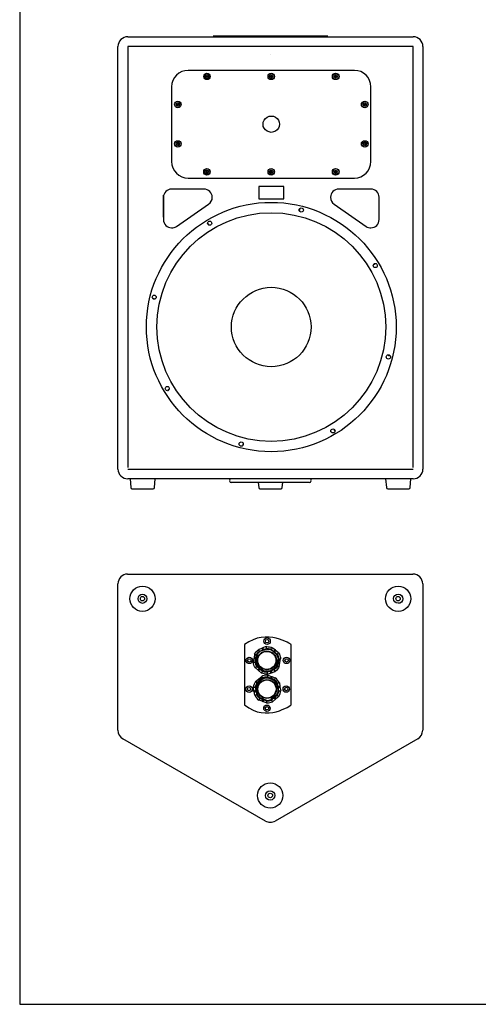
# Model space of a CAD drawing. Units: inches. Extents: x 1330 to 12852, y -2026 to 3929.
# Drawn here: x 1330 to 1923, y -2026 to -753 of the extents above; entities that cross this region are included whole.
import ezdxf

# ---------------------------------------------------------------- set-up
doc = ezdxf.new("R2010")
doc.units = ezdxf.units.IN
doc.header["$MEASUREMENT"] = 0

# ---------------------------------------------------------------- blocks, each defined once
blk = doc.blocks.new('JRX112M F')
at = {"color": 1}
for p, q in [((-184.2, 558.9), (184.2, 558.9)), ((-74.1, 559.9), (74.1, 559.9)), ((-197, 539.7), (-197, 546.1)), ((-197, 6.4), (-197, 539.7)), ((-184.2, 546.1), (-184.2, 539.7)), ((184.2, 546.1), (-184.2, 546.1)), ((-184.2, 539.7), (-184.2, 2.2)), ((0, 536.1), (0, 536.1)), ((184.2, 539.7), (184.2, 546.1)), ((184.2, 2.2), (184.2, 539.7)), ((197, 546.1), (197, 539.7)), ((197, 539.7), (197, 6.4)), ((108.5, 515.4), (-106.1, 515.4)), ((-127.7, 494.1), (-127.7, 397.7)), ((129.8, 397.7), (129.8, 494.1)), ((-9.6, 445.7), (-9.3, 448.5)), ((-9.3, 443), (-9.6, 445.7)), ((-9.3, 448.5), (-8.2, 451.2)), ((-8.2, 451.2), (-6.5, 453.3)), ((-6.5, 453.3), (-4.1, 455)), ((-4.1, 455), (-1.7, 456)), ((-1.7, 456), (1, 456.4)), ((1, 456.4), (3.8, 456)), ((3.8, 456), (6.5, 455)), ((6.5, 455), (8.6, 453.3)), ((8.6, 453.3), (10.3, 451.2)), ((10.3, 451.2), (11.3, 448.5)), ((11.3, 448.5), (11.7, 445.7)), ((11.7, 445.7), (11.3, 443)), ((-8.2, 440.6), (-9.3, 443)), ((-6.5, 438.5), (-8.2, 440.6)), ((-4.1, 436.8), (-6.5, 438.5)), ((-1.7, 435.8), (-4.1, 436.8)), ((1, 435.1), (-1.7, 435.8)), ((3.8, 435.8), (1, 435.1)), ((6.5, 436.8), (3.8, 435.8)), ((8.6, 438.5), (6.5, 436.8)), ((10.3, 440.6), (8.6, 438.5)), ((11.3, 443), (10.3, 440.6)), ((-106.1, 376.1), (108.5, 376.1)), ((-86.2, 362), (-127.7, 362)), ((17.2, 365.4), (-15.1, 365.4)), ((-15.1, 365.4), (-15.1, 349.3)), ((17.2, 349.3), (17.2, 365.4)), ((129.8, 362), (88.2, 362)), ((-138.3, 351.3), (-138.3, 322.5)), ((-138, 325.6), (-138, 354.1)), ((-15.1, 349.3), (17.2, 349.3)), ((140.4, 322.5), (140.4, 351.3)), ((-121.5, 313.6), (-80, 342.4)), ((38.1, 336.2), (37.8, 336.6)), ((82.1, 342.4), (123.6, 313.6)), ((-197, 0), (-197, 6.4)), ((-184.2, 0), (184.2, 0)), ((197, 6.4), (197, 0)), ((184.2, -12.5), (-184.2, -12.5)), ((-181.4, -12.5), (-180.5, -23.8)), ((-150, -23.8), (-148.8, -12.5)), ((-52.4, -12.5), (-52.8, -14.9)), ((52.5, -14.9), (52.5, -12.5)), ((148.8, -12.5), (149.7, -23.8)), ((180.5, -23.8), (181.4, -12.5)), ((-179, -25.3), (-173.8, -25.3)), ((-173.8, -25.3), (-151.6, -25.3)), ((0, -17.4), (-50.6, -17.4)), ((-15.9, -17.4), (-15.2, -23.8)), ((-13.7, -25.3), (13.4, -25.3)), ((50.6, -17.4), (0, -17.4)), ((13.4, -25.3), (13.7, -25.3)), ((14.9, -23.8), (15.2, -23.8)), ((15.2, -23.8), (15.9, -17.4)), ((151.6, -25.3), (156.4, -25.3)), ((156.4, -25.3), (178.7, -25.3))]:
    blk.add_line(p, q, dxfattribs=at)
for centre, radius in [((-82, 507.5), 4.12), ((-82, 507.5), 4.12), ((-82, 507.5), 2.4), ((-82, 507.5), 2.4), ((1, 507.5), 4.12), ((1, 507.5), 4.12), ((1, 507.5), 2.4), ((1, 507.5), 2.4), ((84.1, 507.5), 4.12), ((-82, 507.5), 1.03), ((1, 507.5), 1.03), ((84.1, 507.5), 1.03), ((-119.5, 420.3), 2.4), ((-119.5, 420.3), 2.4), ((-119.5, 420.3), 1.03), ((121.9, 420.3), 4.12), ((121.9, 420.3), 2.4), ((121.9, 420.3), 2.4), ((121.9, 420.3), 1.03), ((-82, 384.3), 4.12), ((1, 384.3), 4.12), ((84.1, 384.3), 4.12), ((39.8, 334.9), 2.74), ((152.4, 145), 2.75), ((-37.8, 32.4), 2.75)]:
    blk.add_circle(centre, radius, dxfattribs=at)
for centre, major_axis, ratio in [((84.1, 507.5), (0, 2.4), 0.856518), ((84.1, 507.5), (0, 2.4), 0.856518), ((-119.5, 471.3), (-2.4, 0.17), 0.927554), ((-119.5, 471.3), (-2.4, 0.17), 0.927554), ((-119.5, 471.3), (-1.03, 0.17), 0.824995), ((121.9, 471.3), (-2.41, 0.17), 0.924531), ((121.9, 471.3), (-2.41, 0.17), 0.924531), ((121.9, 471.3), (-1.03, 0.17), 0.824995), ((-82, 384.1), (-2.4, 0.17), 0.927707), ((-82, 384.1), (-2.4, 0.17), 0.927707), ((-82, 384.1), (-1.03, 0.17), 0.825668), ((1, 384.1), (-2.41, 0.17), 0.925691), ((1, 384.1), (-2.41, 0.17), 0.925691), ((1, 384.1), (-1.03, 0.17), 0.825668), ((84.1, 384.1), (0, 2.23), 0.923076), ((84.1, 384.1), (0, 2.23), 0.923076), ((84.1, 384.1), (-1.03, 0.17), 0.825668)]:
    blk.add_ellipse(centre, major_axis=major_axis, ratio=ratio, dxfattribs=at)
for points in [[(-184.2, 558.9), (-191.2, 558.9), (-197, 553.1), (-197, 546.1)], [(197, 546.1), (197, 553.1), (191.2, 558.9), (184.2, 558.9)], [(-106.1, 515.4), (-118.1, 515.4), (-127.7, 505.8), (-127.7, 494.1)], [(129.8, 494.1), (129.8, 505.8), (120.2, 515.4), (108.5, 515.4)], [(-127.7, 397.7), (-127.7, 385.7), (-118.1, 376.1), (-106.1, 376.1)], [(108.5, 376.1), (120.2, 376.1), (129.8, 385.7), (129.8, 397.7)], [(-127.7, 362), (-133.5, 362), (-138.3, 357.2), (-138.3, 351.3)], [(140.4, 351.3), (140.4, 357.2), (135.6, 362), (129.8, 362)], [(37.4, 334.2), (37.8, 334.5), (38.1, 335.2), (38.1, 335.9)], [(38.1, 335.9), (38.1, 335.9), (38.1, 336.2), (38.1, 336.2)], [(-79.6, 315.7), (-80, 316.3), (-80.3, 317.4), (-81.3, 317.7)], [(133.2, 264.5), (134.2, 264.5), (134.9, 264.8), (135.3, 265.9)], [(-131.1, 102.8), (-131.8, 102.8), (-132.8, 102.5), (-133.2, 101.4)], [(82.1, 51.7), (82.1, 51), (82.4, 50), (83.4, 49.6)], [(-197, 0), (-197, -7), (-191.2, -12.5), (-184.2, -12.5)], [(184.2, -12.5), (191.2, -12.5), (197, -7), (197, 0)], [(-180.5, -23.8), (-180.5, -24.7), (-179.6, -25.3), (-179, -25.3)], [(-151.6, -25.3), (-150.6, -25.3), (-150, -24.7), (-150, -23.8)], [(-52.8, -15.2), (-52.4, -16.5), (-51.5, -17.4), (-50.6, -17.4)], [(-15.2, -23.8), (-15.2, -24.7), (-14.6, -25.3), (-13.7, -25.3)], [(13.7, -25.3), (14.3, -25.3), (15.2, -24.7), (15.2, -23.8)], [(50.6, -17.4), (51.5, -17.4), (52.5, -16.5), (52.5, -15.2)], [(149.7, -23.8), (150, -24.7), (150.6, -25.3), (151.6, -25.3)], [(178.7, -25.3), (179.6, -25.3), (180.2, -24.7), (180.5, -23.8)]]:
    blk.add_open_spline(points, degree=3, dxfattribs=at)
for points, knots in [([(84.1, 511.7), (82.1, 511.7), (80, 509.9), (80, 507.5), (80, 505.1), (82.1, 503.4), (84.1, 503.4), (86.5, 503.4), (88.6, 505.1), (88.6, 507.5), (88.6, 509.9), (86.5, 511.7), (84.1, 511.7)], [0, 0, 0, 0, 1, 1, 1, 2, 2, 2, 3, 3, 3, 4, 4, 4, 4]), ([(-119.5, 475.6), (-121.9, 475.6), (-123.9, 473.6), (-123.9, 471.5), (-123.9, 469.1), (-121.9, 467), (-119.5, 467), (-117.4, 467), (-115.3, 469.1), (-115.3, 471.5), (-115.3, 473.6), (-117.4, 475.6), (-119.5, 475.6)], [0, 0, 0, 0, 1, 1, 1, 2, 2, 2, 3, 3, 3, 4, 4, 4, 4]), ([(-119.5, 475.6), (-121.9, 475.6), (-123.9, 473.6), (-123.9, 471.5), (-123.9, 469.1), (-121.9, 467), (-119.5, 467), (-117.4, 467), (-115.3, 469.1), (-115.3, 471.5), (-115.3, 473.6), (-117.4, 475.6), (-119.5, 475.6)], [0, 0, 0, 0, 1, 1, 1, 2, 2, 2, 3, 3, 3, 4, 4, 4, 4]), ([(121.9, 475.6), (119.5, 475.6), (117.4, 473.6), (117.4, 471.5), (117.4, 469.1), (119.5, 467), (121.9, 467), (123.9, 467), (126, 469.1), (126, 471.5), (126, 473.6), (123.9, 475.6), (121.9, 475.6)], [0, 0, 0, 0, 1, 1, 1, 2, 2, 2, 3, 3, 3, 4, 4, 4, 4]), ([(121.9, 475.6), (119.5, 475.6), (117.8, 473.6), (117.8, 471.5), (117.8, 469.1), (119.5, 467), (121.9, 467), (123.9, 467), (126, 469.1), (126, 471.5), (126, 473.6), (123.9, 475.6), (121.9, 475.6)], [0, 0, 0, 0, 1, 1, 1, 2, 2, 2, 3, 3, 3, 4, 4, 4, 4]), ([(-119.5, 424.5), (-121.9, 424.5), (-123.9, 422.7), (-123.9, 420.4), (-123.9, 418), (-121.9, 416.2), (-119.5, 416.2), (-117.4, 416.2), (-115.3, 418), (-115.3, 420.4), (-115.3, 422.7), (-117.4, 424.5), (-119.5, 424.5)], [0, 0, 0, 0, 1, 1, 1, 2, 2, 2, 3, 3, 3, 4, 4, 4, 4]), ([(-119.5, 424.5), (-121.9, 424.5), (-123.9, 422.7), (-123.9, 420.4), (-123.9, 418), (-121.9, 416.2), (-119.5, 416.2), (-117.4, 416.2), (-115.3, 418), (-115.3, 420.4), (-115.3, 422.7), (-117.4, 424.5), (-119.5, 424.5)], [0, 0, 0, 0, 1, 1, 1, 2, 2, 2, 3, 3, 3, 4, 4, 4, 4]), ([(121.9, 424.5), (119.5, 424.5), (117.4, 422.7), (117.4, 420.4), (117.4, 418), (119.5, 416.2), (121.9, 416.2), (123.9, 416.2), (126, 418), (126, 420.4), (126, 422.7), (123.9, 424.5), (121.9, 424.5)], [0, 0, 0, 0, 1, 1, 1, 2, 2, 2, 3, 3, 3, 4, 4, 4, 4]), ([(-82, 388.4), (-84.4, 388.4), (-86.2, 386.4), (-86.2, 384.3), (-86.2, 381.9), (-84.4, 379.8), (-82, 379.8), (-79.6, 379.8), (-77.9, 381.9), (-77.9, 384.3), (-77.9, 386.4), (-79.6, 388.4), (-82, 388.4)], [0, 0, 0, 0, 1, 1, 1, 2, 2, 2, 3, 3, 3, 4, 4, 4, 4]), ([(1, 388.4), (-1.4, 388.4), (-3.1, 386.4), (-3.1, 384.3), (-3.1, 381.9), (-1.4, 379.8), (1, 379.8), (3.4, 379.8), (5.2, 381.9), (5.2, 384.3), (5.2, 386.4), (3.4, 388.4), (1, 388.4)], [0, 0, 0, 0, 1, 1, 1, 2, 2, 2, 3, 3, 3, 4, 4, 4, 4]), ([(84.1, 388.4), (82.1, 388.4), (80, 386.4), (80, 384.3), (80, 381.9), (82.1, 379.8), (84.1, 379.8), (86.5, 379.8), (88.6, 381.9), (88.6, 384.3), (88.6, 386.4), (86.5, 388.4), (84.1, 388.4)], [0, 0, 0, 0, 1, 1, 1, 2, 2, 2, 3, 3, 3, 4, 4, 4, 4]), ([(-80, 342.4), (-76.9, 344.5), (-75.2, 347.6), (-75.2, 351.3), (-75.2, 357.2), (-80, 362), (-86.2, 362)], [0, 0, 0, 0, 1, 1, 1, 2, 2, 2, 2]), ([(88.2, 362), (82.4, 362), (77.6, 357.2), (77.6, 351.3), (77.6, 347.6), (79.3, 344.5), (82.1, 342.4)], [0, 0, 0, 0, 1, 1, 1, 2, 2, 2, 2]), ([(1, 344.8), (-87.9, 344.8), (-160.3, 272.4), (-160.3, 183.8), (-160.3, 94.9), (-87.9, 22.5), (1, 22.5), (89.9, 22.5), (162.4, 94.9), (162.4, 183.8), (162.4, 272.4), (89.9, 344.8), (1, 344.8)], [0, 0, 0, 0, 1, 1, 1, 2, 2, 2, 3, 3, 3, 4, 4, 4, 4]), ([(1, 331.4), (-80.3, 331.4), (-146.6, 264.8), (-146.6, 183.8), (-146.6, 102.5), (-80.3, 35.9), (1, 35.9), (82.4, 35.9), (149, 102.5), (149, 183.8), (149, 264.8), (82.4, 331.4), (1, 331.4)], [0, 0, 0, 0, 1, 1, 1, 2, 2, 2, 3, 3, 3, 4, 4, 4, 4]), ([(-138.3, 322.5), (-138.3, 316.7), (-133.5, 311.9), (-127.7, 311.9), (-125.6, 311.9), (-123.2, 312.6), (-121.5, 313.6)], [0, 0, 0, 0, 1, 1, 1, 2, 2, 2, 2]), ([(-78.6, 320.5), (-80, 320.5), (-81.3, 319.4), (-81.3, 317.7), (-81.3, 316.3), (-80, 315.3), (-78.6, 315.3), (-76.9, 315.3), (-75.9, 316.3), (-75.9, 317.7), (-75.9, 319.4), (-76.9, 320.5), (-78.6, 320.5)], [0, 0, 0, 0, 1, 1, 1, 2, 2, 2, 3, 3, 3, 4, 4, 4, 4]), ([(123.6, 313.6), (125.6, 312.6), (127.7, 311.9), (129.8, 311.9), (135.6, 311.9), (140.4, 316.7), (140.4, 322.5)], [0, 0, 0, 0, 1, 1, 1, 2, 2, 2, 2]), ([(135.6, 265.9), (133.9, 265.9), (132.8, 264.5), (132.8, 263.1), (132.8, 261.4), (133.9, 260.4), (135.6, 260.4), (137, 260.4), (138, 261.4), (138, 263.1), (138, 264.5), (137, 265.9), (135.6, 265.9)], [0, 0, 0, 0, 1, 1, 1, 2, 2, 2, 3, 3, 3, 4, 4, 4, 4]), ([(1, 235), (-27.1, 235), (-50.4, 211.6), (-50.4, 183.8), (-50.4, 155.3), (-27.1, 132.3), (1, 132.3), (29.5, 132.3), (52.5, 155.3), (52.5, 183.8), (52.5, 211.6), (29.5, 235), (1, 235)], [0, 0, 0, 0, 1, 1, 1, 2, 2, 2, 3, 3, 3, 4, 4, 4, 4]), ([(-150.3, 225), (-151.7, 225), (-152.7, 223.7), (-152.7, 222.3), (-152.7, 220.9), (-151.7, 219.5), (-150.3, 219.5), (-148.6, 219.5), (-147.6, 220.9), (-147.6, 222.3), (-147.6, 223.7), (-148.6, 225), (-150.3, 225)], [0, 0, 0, 0, 1, 1, 1, 2, 2, 2, 3, 3, 3, 4, 4, 4, 4]), ([(-149.3, 219.5), (-150, 220.2), (-150.7, 220.6), (-151.4, 220.6), (-151.7, 220.6), (-151.7, 220.2), (-152.1, 220.2)], [0, 0, 0, 0, 1, 1, 1, 2, 2, 2, 2]), ([(151.7, 147.8), (152.1, 147.1), (152.8, 146.8), (153.5, 146.8), (153.8, 146.8), (154.1, 147.1), (154.1, 147.1)], [0, 0, 0, 0, 1, 1, 1, 2, 2, 2, 2]), ([(-133.2, 106.9), (-134.9, 106.9), (-135.9, 105.6), (-135.9, 104.2), (-135.9, 102.8), (-134.9, 101.4), (-133.2, 101.4), (-131.8, 101.4), (-130.8, 102.8), (-130.8, 104.2), (-130.8, 105.6), (-131.8, 106.9), (-133.2, 106.9)], [0, 0, 0, 0, 1, 1, 1, 2, 2, 2, 3, 3, 3, 4, 4, 4, 4]), ([(80.7, 52), (79.3, 52), (77.9, 51), (77.9, 49.3), (77.9, 47.9), (79.3, 46.9), (80.7, 46.9), (82.1, 46.9), (83.4, 47.9), (83.4, 49.3), (83.4, 51), (82.1, 52), (80.7, 52)], [0, 0, 0, 0, 1, 1, 1, 2, 2, 2, 3, 3, 3, 4, 4, 4, 4]), ([(-35, 33.1), (-35.7, 32.8), (-35.7, 32.1), (-35.7, 31.4), (-35.7, 31.1), (-35.7, 30.7), (-35.7, 30.7)], [0, 0, 0, 0, 1, 1, 1, 2, 2, 2, 2])]:
    blk.add_open_spline(points, degree=3, knots=knots, dxfattribs=at)
blk = doc.blocks.new('JRX112M BB')
at = {"color": 1}
for p, q in [((-190.4, 212.8), (-6.3, 319.3)), ((6.3, 319.3), (190.7, 212.8)), ((-196.8, 12.8), (-196.8, 201.9)), ((-196.8, 201.9), (-196.8, 201.9)), ((196.8, 201.9), (196.8, 12.8)), ((196.8, 201.9), (196.8, 201.9)), ((4.8, 165.2), (5, 165.9)), ((5, 165.9), (5, 166.4)), ((5, 166.4), (9.9, 164.7)), ((-10.8, 158.4), (-6.9, 161.5)), ((-10.3, 157.9), (-10.8, 158.4)), ((-9.8, 157.4), (-10.3, 157.9)), ((-9.4, 156.9), (-9.8, 157.4)), ((-9.1, 156.7), (-9.4, 156.9)), ((-8.9, 156.7), (-9.1, 156.7)), ((-5.7, 159.4), (-8.9, 156.7)), ((-8.4, 156.2), (-8.9, 156.7)), ((-8.4, 156.2), (-1.3, 162.3)), ((-6.9, 161.5), (-6.7, 160.8)), ((-6.9, 161.5), (-5.5, 159.8)), ((-6.7, 161.8), (-2.8, 165)), ((-5.7, 161.3), (-6.7, 161.8)), ((-5.2, 160.1), (-6.7, 161.8)), ((-6.7, 160.8), (-6.4, 160.3)), ((-6.4, 160.3), (-6.4, 159.8)), ((-6.2, 159.8), (-6.4, 159.8)), ((-5.9, 159.6), (-6.4, 159.8)), ((-6.2, 159.6), (-6.2, 159.8)), ((-5.9, 159.6), (-6.2, 159.6)), ((-5.9, 159.6), (-5.5, 159.8)), ((-5.9, 159.6), (-5.9, 159.4)), ((-5.9, 159.6), (-5.9, 159.6)), ((-5.9, 159.4), (-5.7, 159.4)), ((-5.2, 160.8), (-5.7, 161.3)), ((-5.7, 159.4), (-5.7, 159.1)), ((-5.7, 159.1), (-4.7, 159.1)), ((-5.2, 160.8), (-5, 160.8)), ((-5.2, 160.8), (-5, 160.6)), ((-5, 160.6), (-5.2, 160.1)), ((-5, 160.8), (-5, 160.6)), ((-4.7, 160.3), (-5, 160.6)), ((-5, 160.6), (-5, 160.6)), ((-1.5, 162.8), (-4.7, 160.1)), ((-4.7, 160.1), (-4.7, 160.3)), ((-4.5, 160.1), (-4.7, 160.1)), ((-4.7, 159.1), (-4.7, 159.6)), ((-4.7, 159.6), (-4.5, 159.6)), ((-4.5, 159.6), (-4.5, 160.1)), ((-2.5, 164.5), (-2.8, 165)), ((-2, 163.7), (-2.5, 164.5)), ((-1.8, 163.3), (-2, 163.7)), ((-1.5, 163), (-1.8, 163.3)), ((-1.5, 162.8), (-1.5, 163)), ((-1.5, 162.8), (-1.3, 162.3)), ((4.5, 164), (4.8, 164.2)), ((4.5, 163.3), (4.5, 164)), ((8.4, 162.5), (4.5, 164)), ((4.5, 163.3), (13.3, 160.1)), ((4.8, 164.2), (4.8, 165.2)), ((8.7, 163), (8.4, 162.8)), ((8.4, 162.8), (8.4, 162.5)), ((8.4, 162.5), (8.4, 162)), ((8.4, 162), (8.7, 162)), ((8.9, 163.7), (8.7, 163.3)), ((8.7, 163), (8.7, 163.3)), ((8.7, 163), (8.7, 163.3)), ((8.7, 163), (9.2, 162.8)), ((8.7, 163), (8.7, 163)), ((8.7, 162), (8.7, 161.8)), ((8.7, 161.8), (8.9, 161.8)), ((9.4, 164.2), (8.9, 163.7)), ((8.9, 161.8), (8.9, 161.5)), ((8.9, 161.5), (9.2, 161.5)), ((9.9, 164.7), (9.2, 162.8)), ((9.2, 161.5), (9.2, 161.8)), ((9.2, 161.8), (9.7, 161.8)), ((9.9, 164.7), (9.4, 164.2)), ((9.4, 162.5), (10.1, 164.5)), ((9.9, 162.3), (9.4, 162.5)), ((9.7, 161.8), (9.7, 162)), ((9.7, 162), (9.9, 162)), ((10.1, 162.8), (9.9, 162.3)), ((10.1, 162.5), (9.9, 162.3)), ((9.9, 162), (9.9, 162.3)), ((9.9, 162.3), (9.9, 162.3)), ((13.8, 160.6), (9.9, 162)), ((10.1, 162.8), (10.1, 164.5)), ((10.1, 164.5), (14.8, 162.8)), ((10.1, 162.8), (10.1, 162.5)), ((13.8, 160.6), (13.3, 160.1)), ((13.8, 160.8), (14, 161.1)), ((13.8, 160.6), (13.8, 160.8)), ((14, 161.1), (14.3, 161.8)), ((14.3, 161.8), (14.5, 162.3)), ((14.5, 162.3), (14.8, 162.8)), ((17, 155.7), (17.7, 155.9)), ((18.2, 149.1), (17, 155.7)), ((18, 155.9), (17.7, 155.9)), ((18.4, 151.8), (17.7, 155.9)), ((18.2, 156.2), (18, 155.9)), ((18.9, 156.2), (18.2, 156.2)), ((19.7, 156.4), (18.9, 156.2)), ((20.1, 156.7), (19.7, 156.4)), ((20.1, 156.7), (20.9, 151.8)), ((-11.1, 150.8), (-13.5, 150.8)), ((-12.5, 145.7), (-13.5, 150.8)), ((-11.8, 146.4), (-12.5, 145.7)), ((-10.6, 146.2), (-12.5, 145.7)), ((-12.5, 145.4), (-10.6, 145.7)), ((-12.5, 145.4), (-12, 145.2)), ((-11.8, 140.6), (-12.5, 145.4)), ((-12, 145.2), (-10.8, 145.2)), ((-11.3, 146.7), (-11.8, 146.4)), ((-11.1, 140.6), (-11.8, 140.6)), ((-11.1, 146.7), (-11.3, 146.7)), ((-11.1, 150.8), (-10.3, 150.8)), ((-11.1, 150.8), (-10.3, 146.7)), ((-11.1, 146.7), (-10.6, 146.7)), ((-11.1, 146.7), (-10.6, 146.7)), ((-10.3, 140.8), (-11.1, 140.6)), ((-10.3, 145.2), (-10.8, 145.2)), ((-10.3, 145.2), (-10.8, 145.2)), ((-10.3, 146.7), (-10.6, 146.7)), ((-10.6, 146.7), (-10.6, 146.2)), ((-10.6, 146.7), (-10.6, 146.7)), ((-10.3, 145.4), (-10.6, 145.7)), ((-9.1, 144.2), (-10.3, 150.8)), ((-9.8, 146.7), (-10.3, 146.7)), ((-10.3, 145.2), (-10.3, 145.4)), ((-10.3, 145.2), (-10.1, 145.2)), ((-10.3, 145.2), (-10.3, 145.2)), ((-9.8, 141.1), (-10.3, 140.8)), ((-10.1, 145.2), (-10.1, 145.4)), ((-10.1, 145.4), (-9.6, 145.4)), ((-10.1, 145.4), (-9.4, 141.3)), ((-9.8, 146.4), (-9.8, 146.7)), ((-9.6, 146.4), (-9.8, 146.4)), ((-9.6, 141.3), (-9.8, 141.1)), ((-9.6, 145.4), (-9.6, 146.4)), ((-9.4, 141.3), (-9.6, 141.3)), ((-8.6, 141.6), (-9.4, 141.3)), ((-9.1, 143.7), (-9.1, 144.2)), ((-8.9, 142), (-9.1, 143.7)), ((-8.6, 141.8), (-8.9, 142)), ((-8.6, 141.6), (-8.6, 141.8)), ((14, 137.9), (17.2, 140.6)), ((16.2, 140.6), (15, 139.6)), ((16.7, 140.8), (16.2, 140.6)), ((16.7, 141.1), (16.7, 140.8)), ((16.7, 141.1), (17.2, 140.6)), ((17.5, 140.3), (17.2, 140.6)), ((17.7, 140.1), (17.5, 140.3)), ((18.2, 139.8), (17.7, 140.1)), ((18.2, 151.6), (18, 151.6)), ((18, 151.6), (18, 150.8)), ((18, 150.8), (18.2, 150.6)), ((18.4, 151.8), (18.2, 151.8)), ((18.2, 151.8), (18.2, 151.6)), ((18.2, 150.6), (18.7, 150.6)), ((18.2, 149.1), (18.4, 147.9)), ((18.7, 152), (18.4, 151.8)), ((18.4, 147.9), (18.7, 146.9)), ((18.7, 152), (19.2, 152)), ((18.7, 152), (19.2, 152)), ((18.7, 152), (18.7, 151.8)), ((18.7, 152), (18.7, 152)), ((18.7, 151.8), (18.9, 151.8)), ((18.7, 150.6), (18.9, 150.6)), ((19.4, 146.4), (18.7, 150.6)), ((18.7, 146.9), (18.7, 146.4)), ((19.4, 146.4), (18.7, 146.4)), ((18.9, 151.8), (18.9, 151.3)), ((20.9, 151.8), (18.9, 151.3)), ((18.9, 151.1), (21.1, 151.6)), ((18.9, 150.6), (18.9, 151.1)), ((19.4, 150.6), (18.9, 150.6)), ((19.4, 150.6), (18.9, 150.6)), ((18.9, 150.6), (18.9, 150.6)), ((19.7, 152), (19.2, 152)), ((19.4, 150.6), (19.7, 150.6)), ((21.9, 146.4), (19.4, 146.4)), ((20.4, 151.8), (19.7, 152)), ((19.7, 150.6), (20.1, 150.8)), ((20.1, 150.8), (20.9, 151.3)), ((20.9, 151.8), (20.4, 151.8)), ((20.9, 151.3), (21.1, 151.6)), ((21.1, 151.6), (21.9, 146.4)), ((-6.4, 134.2), (-6.2, 134.7)), ((-1.8, 132.5), (-6.4, 134.2)), ((-1.6, 127.7), (-6.3, 125.9)), ((-6.2, 134.7), (-5.9, 135.5)), ((-5.9, 135.5), (-5.5, 135.9)), ((-5.5, 135.9), (-5.5, 136.4)), ((-5.5, 136.4), (-5.2, 136.4)), ((-5.2, 136.4), (-5, 137.2)), ((-5.2, 136.4), (-1.3, 135)), ((-5, 136.9), (-5, 137.2)), ((-4.5, 136.9), (-5, 136.9)), ((-3.7, 136.7), (-4.5, 136.9)), ((-2.5, 136.2), (-3.7, 136.7)), ((1.4, 134.7), (-2.5, 136.2)), ((-1.8, 134.5), (-1.5, 134.7)), ((-1.8, 134.2), (-1.5, 134.7)), ((-1.8, 134.2), (-1.8, 134.5)), ((-1.1, 134.5), (-1.8, 132.5)), ((-1.8, 134.2), (-1.8, 132.5)), ((-0.9, 125.7), (-1.6, 127.7)), ((-1.6, 125.9), (-1.6, 127.7)), ((-1.3, 135), (-1.5, 135)), ((-1.5, 135), (-1.5, 134.7)), ((-1.5, 134.7), (-1.1, 134.7)), ((-1.5, 134.7), (-1.5, 134.7)), ((-1.5, 132.5), (-0.8, 134.5)), ((-1.5, 132.5), (-1.1, 133)), ((3.3, 130.8), (-1.5, 132.5)), ((3.5, 129.4), (-1.4, 127.7)), ((-1.4, 127.7), (-0.9, 127.2)), ((-1.4, 127.7), (-0.7, 125.7)), ((-0.3, 135.5), (-1.3, 135.5)), ((-1.3, 135.5), (-1.3, 135)), ((-1.1, 134.7), (-1.1, 134.5)), ((-1.1, 133), (-0.6, 133.5)), ((-0.6, 134.5), (-0.8, 134.5)), ((-0.3, 134.2), (-0.6, 134.5)), ((-0.6, 133.5), (-0.3, 133.8)), ((-0.3, 135.2), (-0.3, 135.5)), ((-0.1, 135.2), (-0.3, 135.2)), ((-0.1, 134.2), (-0.3, 134.2)), ((-0.3, 134.2), (-0.3, 133.8)), ((-0.1, 134.2), (-0.3, 133.8)), ((-0.1, 134.2), (-0.3, 134.2)), ((-0.1, 134.7), (-0.1, 135.2)), ((-0.1, 134.2), (-0.1, 134.7)), ((-0.1, 134.7), (3.8, 133.3)), ((-0.1, 134.2), (-0.1, 134.2)), ((1.9, 134.7), (1.4, 134.7)), ((3.3, 134), (1.9, 134.7)), ((3.8, 134), (3.3, 134)), ((3.8, 133.8), (3.8, 134)), ((3.8, 133.8), (3.8, 133.3)), ((9.9, 135.2), (9.7, 135)), ((9.9, 134.2), (9.7, 135)), ((9.9, 134.2), (13.1, 136.9)), ((10.6, 135.7), (9.9, 135.2)), ((10.1, 133.8), (9.9, 134.2)), ((10.6, 133.3), (10.1, 133.8)), ((11.6, 136.7), (10.6, 135.7)), ((10.9, 132.8), (10.6, 133.3)), ((11, 127.4), (10.8, 126.9)), ((11.1, 132.3), (10.9, 132.8)), ((11.3, 127.9), (11, 127.4)), ((15, 135.5), (11.1, 132.3)), ((15.2, 124.7), (11.3, 127.9)), ((14.8, 139.4), (11.6, 136.7)), ((13.1, 137.6), (12.8, 137.6)), ((12.8, 137.6), (12.8, 137.2)), ((12.8, 137.2), (13.1, 137.2)), ((13.3, 137.9), (13.1, 137.9)), ((13.1, 137.9), (13.1, 137.6)), ((13.1, 137.2), (13.1, 136.9)), ((13.1, 136.9), (13.1, 136.7)), ((13.1, 136.7), (13.3, 136.7)), ((13.8, 138.1), (13.3, 138.1)), ((13.3, 138.1), (13.3, 137.9)), ((13.3, 136.7), (13.8, 137.2)), ((13.3, 136.4), (13.3, 136.7)), ((13.6, 136.2), (13.3, 136.7)), ((13.3, 136.7), (13.3, 136.7)), ((13.6, 136.4), (13.3, 136.4)), ((13.6, 136.2), (13.6, 136.4)), ((13.6, 136.2), (13.8, 136.2)), ((13.8, 137.9), (13.8, 138.1)), ((14, 137.9), (13.8, 137.9)), ((13.8, 137.2), (15, 135.5)), ((13.8, 136.2), (14, 135.9)), ((14.3, 137.9), (14, 137.9)), ((14.3, 137.4), (14, 137.4)), ((14, 137.4), (14, 137.2)), ((15.3, 135.7), (14, 137.2)), ((14, 135.9), (15, 135.5)), ((14.3, 137.6), (14.3, 137.9)), ((14.3, 137.6), (14.5, 137.4)), ((14.3, 137.6), (14.8, 137.2)), ((14.3, 137.6), (14.3, 137.4)), ((14.3, 137.6), (14.3, 137.6)), ((14.5, 137.4), (14.8, 137.2)), ((15, 139.6), (14.8, 139.4)), ((15, 136.9), (14.8, 137.2)), ((15, 136.2), (15, 136.9)), ((15.3, 135.7), (15, 136.2)), ((19.2, 138.9), (15.3, 135.7)), ((18.7, 139.4), (18.2, 139.8)), ((19.2, 138.9), (18.7, 139.4)), ((-11.6, 119.6), (-12.4, 114.7)), ((-12.4, 114.7), (-11.9, 115)), ((-12.4, 114.7), (-10.4, 114.5)), ((-11.9, 115), (-10.7, 115)), ((-10.9, 119.6), (-11.6, 119.6)), ((-10.2, 119.4), (-10.9, 119.6)), ((-10.2, 115), (-10.7, 115)), ((-10.2, 115), (-10.7, 115)), ((-10.2, 114.7), (-10.4, 114.5)), ((-9.7, 119.1), (-10.2, 119.4)), ((-9, 116), (-10.2, 109.4)), ((-10.2, 115), (-9.9, 115)), ((-10.2, 115), (-10.2, 114.7)), ((-10.2, 115), (-10.2, 115)), ((-9.9, 114.7), (-9.2, 118.9)), ((-9.9, 115), (-9.9, 114.7)), ((-9.9, 114.7), (-9.4, 114.7)), ((-9.4, 118.9), (-9.7, 119.1)), ((-9.2, 118.9), (-9.4, 118.9)), ((-9.4, 114.7), (-9.4, 113.8)), ((-8.5, 118.6), (-9.2, 118.9)), ((-8.7, 118.1), (-9, 116.4)), ((-9, 116.4), (-9, 116)), ((-8.5, 118.4), (-8.7, 118.1)), ((-8.5, 118.6), (-8.5, 118.4)), ((-6.3, 125.9), (-6, 125.5)), ((-6, 125.5), (-5.8, 124.7)), ((-5.8, 124.7), (-5.3, 124.2)), ((-5.3, 124.2), (-5.3, 123.7)), ((-5.3, 123.7), (-5.1, 123.7)), ((-5.1, 123.7), (-1.2, 125.2)), ((-5.1, 123.7), (-4.8, 123)), ((-4.3, 123.3), (-4.8, 123.3)), ((-4.8, 123.3), (-4.8, 123)), ((-3.6, 123.5), (-4.3, 123.3)), ((-2.4, 124), (-3.6, 123.5)), ((1.5, 125.5), (-2.4, 124)), ((-1.6, 125.9), (-1.4, 125.5)), ((-1.6, 125.9), (-1.6, 125.7)), ((-1.6, 125.7), (-1.4, 125.5)), ((-1.4, 125.5), (-0.9, 125.5)), ((-1.4, 125.5), (-1.4, 125.5)), ((-1.4, 125.2), (-1.4, 125.5)), ((-1.2, 125.2), (-1.4, 125.2)), ((-1.2, 124.7), (-1.2, 125.2)), ((-0.2, 124.7), (-1.2, 124.7)), ((-0.9, 127.2), (-0.4, 126.7)), ((-0.9, 125.5), (-0.9, 125.7)), ((-0.4, 125.7), (-0.7, 125.7)), ((-0.4, 126.7), (-0.2, 126.4)), ((-0.2, 125.9), (-0.4, 125.7)), ((-0.2, 125.9), (-0.2, 126.4)), ((0.1, 125.9), (-0.2, 126.4)), ((0.1, 125.9), (-0.2, 125.9)), ((0.1, 125.9), (-0.2, 125.9)), ((0.1, 125), (-0.2, 125)), ((-0.2, 125), (-0.2, 124.7)), ((0.1, 125.5), (4, 126.9)), ((0.1, 125.9), (0.1, 125.5)), ((0.1, 125.9), (0.1, 125.9)), ((0.1, 125.5), (0.1, 125)), ((2, 125.5), (1.5, 125.5)), ((3.5, 126.2), (2, 125.5)), ((4, 126.2), (3.5, 126.2)), ((4, 126.4), (4, 126.9)), ((4, 126.4), (4, 126.2)), ((10.1, 125.9), (9.8, 125.2)), ((10.1, 125), (9.8, 125.2)), ((10.3, 126.4), (10.1, 125.9)), ((10.1, 125.9), (13.2, 123.3)), ((10.8, 124.5), (10.1, 125)), ((10.8, 126.9), (10.3, 126.4)), ((11.8, 123.5), (10.8, 124.5)), ((14.9, 120.8), (11.8, 123.5)), ((13, 122.5), (13, 123)), ((13, 123), (13.2, 123)), ((13.2, 122.5), (13, 122.5)), ((13.2, 123.3), (13.2, 123.5)), ((13.2, 123.5), (13.5, 123.5)), ((13.2, 123), (13.2, 123.3)), ((13.2, 122.3), (13.2, 122.5)), ((13.5, 122.3), (13.2, 122.3)), ((13.7, 124), (13.5, 123.5)), ((13.7, 123.7), (13.5, 123.7)), ((13.5, 123.7), (13.5, 123.5)), ((13.5, 123.5), (14, 123)), ((13.5, 123.5), (13.5, 123.5)), ((13.5, 122), (13.5, 122.3)), ((14, 122), (13.5, 122)), ((13.7, 124), (14, 124)), ((13.7, 124), (13.7, 123.7)), ((14, 123), (15.2, 124.7)), ((14, 124), (14.2, 124.2)), ((14.2, 122.3), (14, 122.3)), ((14, 122.3), (14, 122)), ((14.2, 124.2), (15.2, 124.7)), ((15.4, 124.5), (14.2, 123)), ((14.2, 122.8), (14.2, 123)), ((14.4, 122.8), (14.2, 122.8)), ((14.4, 122.3), (14.2, 122.3)), ((14.2, 122.3), (17.4, 119.6)), ((14.4, 122.5), (14.9, 123)), ((14.4, 122.5), (14.7, 122.8)), ((14.4, 122.5), (14.4, 122.8)), ((14.4, 122.5), (14.4, 122.3)), ((14.4, 122.5), (14.4, 122.5)), ((14.7, 122.8), (14.9, 123)), ((15.2, 123.3), (14.9, 123)), ((15.2, 120.6), (14.9, 120.8)), ((15.4, 124.5), (15.2, 124)), ((15.2, 124), (15.2, 123.3)), ((16.4, 119.6), (15.2, 120.6)), ((19.3, 121.3), (15.4, 124.5)), ((16.9, 119.4), (16.4, 119.6)), ((16.9, 119.1), (17.4, 119.6)), ((16.9, 119.1), (16.9, 119.4)), ((17.6, 119.9), (17.4, 119.6)), ((17.9, 120.1), (17.6, 119.9)), ((18.3, 120.3), (17.9, 120.1)), ((18.8, 120.8), (18.3, 120.3)), ((19.3, 121.3), (18.8, 120.8)), ((-12.4, 114.5), (-13.3, 109.4)), ((-10.9, 109.4), (-13.3, 109.4)), ((-11.6, 113.8), (-12.4, 114.5)), ((-10.4, 114), (-12.4, 114.5)), ((-11.1, 113.5), (-11.6, 113.8)), ((-10.9, 113.5), (-11.1, 113.5)), ((-10.9, 113.5), (-10.4, 113.5)), ((-10.9, 113.5), (-10.4, 113.5)), ((-10.9, 109.4), (-10.2, 113.5)), ((-10.9, 109.4), (-10.2, 109.4)), ((-10.2, 102.3), (-10.7, 101.8)), ((-10.7, 101.8), (-6.8, 98.6)), ((-10.4, 113.5), (-10.4, 114)), ((-10.2, 113.5), (-10.4, 113.5)), ((-10.4, 113.5), (-10.4, 113.5)), ((-9.7, 113.5), (-10.2, 113.5)), ((-9.7, 102.8), (-10.2, 102.3)), ((-9.4, 113.8), (-9.7, 113.8)), ((-9.7, 113.8), (-9.7, 113.5)), ((-9.2, 103.3), (-9.7, 102.8)), ((-9, 103.5), (-9.2, 103.3)), ((-8.7, 103.5), (-9, 103.5)), ((-8.2, 104), (-8.7, 103.5)), ((-5.5, 100.8), (-8.7, 103.5)), ((-8.2, 104), (-1.2, 97.9)), ((18.3, 111.1), (17.1, 104.5)), ((17.1, 104.5), (17.9, 104.2)), ((18.6, 108.4), (17.9, 104.2)), ((18.1, 104.2), (17.9, 104.2)), ((18.1, 109.4), (18.3, 109.6)), ((18.1, 108.6), (18.1, 109.4)), ((18.3, 108.6), (18.1, 108.6)), ((18.3, 104), (18.1, 104.2)), ((18.3, 111.1), (18.6, 112.3)), ((18.3, 109.6), (18.8, 109.6)), ((18.3, 108.4), (18.3, 108.6)), ((18.6, 108.4), (18.3, 108.4)), ((19.1, 104), (18.3, 104)), ((18.6, 112.3), (18.8, 113.3)), ((18.8, 108.2), (18.6, 108.4)), ((18.8, 113.3), (18.8, 113.8)), ((19.6, 113.8), (18.8, 113.8)), ((19.6, 113.8), (18.8, 109.6)), ((18.8, 109.6), (19.1, 109.6)), ((18.8, 108.2), (18.8, 108.4)), ((18.8, 108.4), (19.1, 108.4)), ((18.8, 108.2), (19.3, 108.2)), ((18.8, 108.2), (19.3, 108.2)), ((18.8, 108.2), (18.8, 108.2)), ((19.1, 109.6), (19.1, 109.1)), ((19.6, 109.6), (19.1, 109.6)), ((19.1, 109.6), (19.1, 109.6)), ((19.6, 109.6), (19.1, 109.6)), ((19.1, 109.1), (21.3, 108.6)), ((19.1, 108.4), (19.1, 108.9)), ((21, 108.4), (19.1, 108.9)), ((19.8, 103.8), (19.1, 104)), ((19.8, 108.2), (19.3, 108.2)), ((22, 113.8), (19.6, 113.8)), ((19.6, 109.6), (19.8, 109.6)), ((19.8, 109.6), (20.3, 109.4)), ((20.5, 108.4), (19.8, 108.2)), ((20.3, 103.5), (19.8, 103.8)), ((20.3, 109.4), (21, 108.9)), ((20.3, 103.5), (21, 108.4)), ((21, 108.4), (20.5, 108.4)), ((21, 108.9), (21.3, 108.6)), ((21.3, 108.6), (22, 113.8)), ((-6.8, 98.6), (-5.3, 100.3)), ((-6.8, 98.6), (-6.5, 99.4)), ((-5.1, 100.1), (-6.5, 98.4)), ((-6.5, 99.4), (-6.3, 99.9)), ((-5.5, 98.9), (-6.5, 98.4)), ((-6.5, 98.4), (-2.6, 95.2)), ((-5.8, 100.6), (-6.3, 100.3)), ((-6.3, 99.9), (-6.3, 100.3)), ((-6, 100.3), (-6.3, 100.3)), ((-5.8, 100.6), (-6, 100.6)), ((-6, 100.6), (-6, 100.3)), ((-5.8, 100.6), (-5.8, 100.8)), ((-5.8, 100.8), (-5.5, 100.8)), ((-5.8, 100.6), (-5.3, 100.3)), ((-5.8, 100.6), (-5.8, 100.6)), ((-5.5, 100.8), (-5.5, 101.1)), ((-5.5, 101.1), (-4.6, 101.1)), ((-5.3, 99.1), (-5.5, 98.9)), ((-5.1, 99.4), (-5.3, 99.1)), ((-4.8, 99.6), (-5.1, 100.1)), ((-5.1, 99.4), (-4.8, 99.6)), ((-5.1, 99.4), (-4.8, 99.4)), ((-4.6, 99.9), (-4.8, 99.6)), ((-4.8, 99.4), (-4.8, 99.6)), ((-4.8, 99.6), (-4.8, 99.6)), ((-4.6, 101.1), (-4.6, 100.6)), ((-4.6, 100.6), (-4.3, 100.6)), ((-4.6, 100.1), (-4.6, 99.9)), ((-4.3, 100.1), (-4.6, 100.1)), ((-1.4, 97.4), (-4.6, 100.1)), ((-4.3, 100.6), (-4.3, 100.1)), ((-2.4, 95.7), (-2.6, 95.2)), ((-1.9, 96.5), (-2.4, 95.7)), ((-1.6, 96.9), (-1.9, 96.5)), ((-1.4, 97.2), (-1.6, 96.9)), ((-1.4, 97.4), (-1.2, 97.9)), ((-1.4, 97.4), (-1.4, 97.2)), ((4.7, 96.9), (13.5, 100.1)), ((8.6, 97.7), (4.7, 96.2)), ((4.7, 96.9), (4.7, 96.2)), ((4.7, 96.2), (4.9, 96)), ((4.9, 96), (4.9, 95)), ((4.9, 95), (5.2, 94.3)), ((5.2, 93.8), (10.1, 95.5)), ((5.2, 94.3), (5.2, 93.8)), ((8.6, 97.7), (8.6, 98.2)), ((8.6, 98.2), (8.8, 98.2)), ((8.6, 97.4), (8.6, 97.7)), ((8.8, 97.2), (8.6, 97.4)), ((8.8, 98.2), (8.8, 98.4)), ((8.8, 98.4), (9.1, 98.4)), ((8.8, 97.2), (9.3, 97.4)), ((8.8, 97.2), (8.8, 96.9)), ((8.8, 97.2), (8.8, 96.9)), ((8.8, 97.2), (8.8, 97.2)), ((9.1, 96.5), (8.8, 96.9)), ((9.1, 98.4), (9.1, 98.6)), ((9.1, 98.6), (9.3, 98.6)), ((9.6, 96), (9.1, 96.5)), ((9.3, 98.6), (9.3, 98.4)), ((9.3, 98.4), (9.8, 98.4)), ((10.1, 95.5), (9.3, 97.4)), ((10.1, 97.9), (9.6, 97.7)), ((9.6, 97.7), (10.3, 95.7)), ((10.1, 95.5), (9.6, 96)), ((9.8, 98.4), (9.8, 98.2)), ((9.8, 98.2), (10.1, 98.2)), ((14, 99.6), (10.1, 98.2)), ((10.1, 98.2), (10.1, 97.9)), ((10.3, 97.4), (10.1, 97.9)), ((10.1, 97.9), (10.1, 97.9)), ((10.3, 97.7), (10.1, 97.9)), ((10.3, 97.4), (10.3, 97.7)), ((10.3, 95.7), (14.9, 97.4)), ((10.3, 97.4), (10.3, 95.7)), ((14, 99.6), (13.5, 100.1)), ((14, 99.6), (14, 99.4)), ((14, 99.4), (14.2, 99.1)), ((14.2, 99.1), (14.4, 98.4)), ((14.4, 98.4), (14.7, 97.9)), ((14.7, 97.9), (14.9, 97.4)), ((184.3, 0), (-184.3, 0))]:
    blk.add_line(p, q, dxfattribs=at)
for centre, radius in [((0.1, 286.2), 16.3), ((4.3, 173.5), 4.21), ((4.3, 173.4), 2.2), ((-20.6, 148.6), 4.2), ((4.3, 148.6), 11.7), ((27.4, 148.7), 4.2), ((-20.6, 148.6), 2.2), ((27.4, 148.7), 2.2), ((-21, 111.6), 4.21), ((4.5, 111.6), 11.7), ((27.1, 111.6), 4.2), ((-21, 111.6), 2.2), ((27.1, 111.6), 2.2), ((4.2, 86.7), 4.2), ((4.2, 86.7), 2.2), ((-165.1, 31.9), 16.3), ((165.1, 31.9), 16.3)]:
    blk.add_circle(centre, radius, dxfattribs=at)
for centre, major_axis, ratio in [((0.1, 286.2), (-6.1, -0.15), 0.974695), ((0.1, 286.2), (-3.05, -0.16), 0.949635), ((4.3, 148.6), (-12.4, 0), 0.979932), ((4.5, 111.6), (-12.4, 0), 0.979924), ((-165.1, 31.9), (-6.1, 0.16), 0.975116), ((-165.1, 31.9), (0, 2.9), 0.948829), ((165.1, 31.9), (0, 5.95), 0.974277), ((165.1, 31.9), (0, 2.9), 0.948829)]:
    blk.add_ellipse(centre, major_axis=major_axis, ratio=ratio, dxfattribs=at)
for points, knots in [([(6.3, 319.3), (4.4, 320.2), (2.3, 320.8), (0.1, 320.8), (-2.3, 320.8), (-4.4, 320.2), (-6.3, 319.3)], [0, 0, 0, 0, 1, 1, 1, 2, 2, 2, 2]), ([(5, 166.4), (4.8, 166.4), (4.5, 166.4), (4.3, 166.4), (1.9, 166.4), (-0.6, 165.9), (-2.8, 165)], [0, 0, 0, 0, 1, 1, 1, 2, 2, 2, 2]), ([(-5.9, 159.6), (-5.9, 159.4), (-5.7, 159.4), (-5.5, 159.4), (-5, 159.4), (-4.7, 159.6), (-4.7, 160.1)], [0, 0, 0, 0, 1, 1, 1, 2, 2, 2, 2]), ([(8.4, 162.8), (8.4, 162.3), (8.9, 161.8), (9.2, 161.8), (9.7, 161.8), (9.9, 162), (9.9, 162.3)], [1, 1, 1, 1, 2, 2, 2, 3, 3, 3, 3]), ([(-10.3, 145.2), (-10.1, 145.2), (-9.8, 145.7), (-9.8, 145.9), (-9.8, 146.4), (-10.1, 146.7), (-10.6, 146.7)], [0, 0, 0, 0, 1, 1, 1, 2, 2, 2, 2]), ([(18.7, 152), (18.4, 151.8), (18.2, 151.6), (18.2, 151.3), (18.2, 150.8), (18.4, 150.6), (18.9, 150.6)], [0, 0, 0, 0, 1, 1, 1, 2, 2, 2, 2]), ([(-0.1, 134.5), (-0.1, 135), (-0.6, 135.2), (-0.8, 135.2), (-1.3, 135.2), (-1.5, 135), (-1.5, 134.7)], [1, 1, 1, 1, 2, 2, 2, 3, 3, 3, 3]), ([(1.4, 134.7), (2.4, 134.7), (3.3, 134.5), (4.3, 134.5), (6.7, 134.5), (9.4, 135.2), (11.6, 136.7)], [0, 0, 0, 0, 1, 1, 1, 2, 2, 2, 2]), ([(3.3, 130.8), (3.6, 130.8), (3.8, 130.8), (4.3, 130.8), (6.5, 130.8), (9.2, 131.3), (11.1, 132.3)], [0, 0, 0, 0, 1, 1, 1, 2, 2, 2, 2]), ([(3.5, 129.4), (3.7, 129.4), (4, 129.4), (4.5, 129.4), (6.6, 129.4), (9.3, 128.9), (11.3, 127.9)], [0, 0, 0, 0, 1, 1, 1, 2, 2, 2, 2]), ([(3.8, 133.8), (4.1, 133.8), (4.1, 133.8), (4.3, 133.8), (6, 133.8), (8, 134.2), (9.7, 135)], [0, 0, 0, 0, 1, 1, 1, 2, 2, 2, 2]), ([(3.8, 133.3), (3.8, 133.3), (4.1, 133.3), (4.3, 133.3), (6, 133.3), (8.2, 133.5), (9.9, 134.2)], [5, 5, 5, 5, 6, 6, 6, 7, 7, 7, 7]), ([(14.3, 137.6), (14.3, 137.9), (14, 137.9), (13.8, 137.9), (13.3, 137.9), (13.1, 137.6), (13.1, 137.2), (13.1, 136.9), (13.1, 136.7), (13.3, 136.7)], [0, 0, 0, 0, 1, 1, 1, 2, 2, 2, 3, 3, 3, 3]), ([(-10.2, 115), (-9.9, 115), (-9.7, 114.5), (-9.7, 114.2), (-9.7, 113.8), (-9.9, 113.5), (-10.4, 113.5)], [0, 0, 0, 0, 1, 1, 1, 2, 2, 2, 2]), ([(0.1, 125.7), (0.1, 125.2), (-0.4, 125), (-0.7, 125), (-1.2, 125), (-1.4, 125.2), (-1.4, 125.5)], [1, 1, 1, 1, 2, 2, 2, 3, 3, 3, 3]), ([(1.5, 125.5), (2.5, 125.5), (3.5, 125.7), (4.5, 125.7), (6.9, 125.7), (9.6, 125), (11.8, 123.5)], [0, 0, 0, 0, 1, 1, 1, 2, 2, 2, 2]), ([(4, 126.9), (4, 126.9), (4.2, 126.9), (4.5, 126.9), (6.2, 126.9), (8.4, 126.7), (10.1, 125.9)], [5, 5, 5, 5, 6, 6, 6, 7, 7, 7, 7]), ([(4, 126.4), (4.2, 126.4), (4.2, 126.4), (4.5, 126.4), (6.2, 126.4), (8.1, 125.9), (9.8, 125.2)], [0, 0, 0, 0, 1, 1, 1, 2, 2, 2, 2]), ([(14.4, 122.5), (14.4, 122.3), (14.2, 122.3), (14, 122.3), (13.5, 122.3), (13.2, 122.5), (13.2, 123), (13.2, 123.3), (13.2, 123.5), (13.5, 123.5)], [0, 0, 0, 0, 1, 1, 1, 2, 2, 2, 3, 3, 3, 3]), ([(18.8, 108.2), (18.6, 108.4), (18.3, 108.6), (18.3, 108.9), (18.3, 109.4), (18.6, 109.6), (19.1, 109.6)], [0, 0, 0, 0, 1, 1, 1, 2, 2, 2, 2]), ([(-5.8, 100.6), (-5.8, 100.8), (-5.5, 100.8), (-5.3, 100.8), (-4.8, 100.8), (-4.6, 100.6), (-4.6, 100.1)], [0, 0, 0, 0, 1, 1, 1, 2, 2, 2, 2]), ([(5.2, 93.8), (4.9, 93.8), (4.7, 93.8), (4.5, 93.8), (2, 93.8), (-0.4, 94.3), (-2.6, 95.2)], [0, 0, 0, 0, 1, 1, 1, 2, 2, 2, 2]), ([(8.6, 97.4), (8.6, 97.9), (9.1, 98.4), (9.3, 98.4), (9.8, 98.4), (10.1, 98.2), (10.1, 97.9)], [1, 1, 1, 1, 2, 2, 2, 3, 3, 3, 3])]:
    blk.add_open_spline(points, degree=3, knots=knots, dxfattribs=at)
for points in [[(-190.4, 212.8), (-194.4, 210.7), (-196.8, 206.4), (-196.8, 201.9)], [(196.8, 201.9), (196.8, 206.4), (194.4, 210.7), (190.7, 212.8)], [(33.2, 169.2), (4.3, 192.7), (-26.9, 169), (-26.9, 169)], [(-26.9, 169), (-26.9, 169), (-26.9, 91.1), (-26.9, 91.1)], [(33.2, 91.1), (33.2, 91.1), (33.2, 169.2), (33.2, 169.2)], [(-10.8, 158.4), (-12.3, 155.9), (-13.3, 153.3), (-13.5, 150.6)], [(-8.9, 156.7), (-10.1, 155), (-10.8, 152.8), (-11.1, 150.8)], [(-8.4, 156.2), (-9.4, 154.7), (-10.1, 152.5), (-10.3, 150.8)], [(-5.5, 159.8), (-5.5, 159.8), (-5.2, 159.8), (-5.2, 160.1)], [(-4.7, 160.1), (-4.7, 160.1), (-4.7, 160.3), (-5, 160.6)], [(4.3, 164), (2.4, 164), (0.1, 163.5), (-1.5, 163)], [(4.3, 163.3), (2.4, 163.3), (0.4, 163), (-1.3, 162.3)], [(4.5, 164), (4.5, 164), (4.3, 164), (4.3, 164)], [(4.5, 163.3), (4.5, 163.3), (4.3, 163.3), (4.3, 163.3)], [(8.7, 163), (8.4, 162.8), (8.4, 162.8), (8.4, 162.8)], [(9.2, 162.8), (9.2, 162.5), (9.2, 162.5), (9.2, 162.5)], [(9.2, 162.5), (9.4, 162.5), (9.4, 162.5), (9.4, 162.5)], [(17, 155.7), (16.2, 157.2), (14.8, 158.9), (13.3, 160.1)], [(17.7, 155.9), (16.7, 157.6), (15.3, 159.4), (13.8, 160.6)], [(20.1, 156.7), (18.9, 159.1), (17, 161.3), (14.8, 162.8)], [(-11.8, 140.6), (-10.6, 138.1), (-8.6, 135.9), (-6.4, 134.2)], [(-10.3, 145.9), (-10.3, 145.9), (-10.3, 146.2), (-10.6, 146.2)], [(-10.6, 145.7), (-10.3, 145.9), (-10.3, 145.9), (-10.3, 145.9)], [(-9.4, 141.3), (-8.4, 139.4), (-6.9, 137.6), (-5.2, 136.4)], [(-9.1, 144.2), (-8.1, 140.8), (-5.7, 137.9), (-2.5, 136.2)], [(-8.6, 141.6), (-7.9, 139.8), (-6.4, 138.1), (-5, 137.2)], [(14.8, 139.1), (17, 141.8), (18.2, 145.2), (18.2, 148.6)], [(16.7, 140.8), (17.7, 142.5), (18.4, 144.5), (18.7, 146.4)], [(17.2, 140.6), (18.4, 142.3), (19.2, 144.5), (19.4, 146.4)], [(18.2, 148.6), (18.2, 148.6), (18.2, 148.9), (18.2, 149.1)], [(18.9, 151.3), (18.9, 151.3), (18.7, 151.3), (18.7, 151.3)], [(18.7, 151.3), (18.7, 151.1), (18.9, 151.1), (18.9, 151.1)], [(19.2, 138.9), (20.6, 141.1), (21.6, 143.7), (21.9, 146.4)], [(-0.8, 134.7), (-1.1, 134.7), (-1.1, 134.7), (-1.1, 134.5)], [(-0.8, 134.5), (-0.8, 134.7), (-0.8, 134.7), (-0.8, 134.7)], [(-0.1, 134.2), (-0.1, 134.2), (-0.1, 134.5), (-0.1, 134.5)], [(3.3, 131.3), (3.3, 131.3), (3.6, 132), (3.6, 132)], [(3.3, 130.8), (3.3, 130.8), (3.3, 131.3), (3.3, 131.3)], [(3.5, 129.4), (3.5, 129.4), (3.5, 128.9), (3.5, 128.9)], [(3.5, 128.9), (3.5, 128.9), (3.7, 128.1), (3.7, 128.1)], [(3.6, 132.8), (3.6, 132.8), (3.8, 133), (3.8, 133)], [(3.6, 132), (3.6, 132), (3.6, 132.8), (3.6, 132.8)], [(3.7, 128.1), (3.7, 128.1), (3.7, 127.4), (3.7, 127.4)], [(3.7, 127.4), (3.7, 127.4), (4, 127.2), (4, 127.2)], [(3.8, 133), (3.8, 133), (3.8, 133.3), (3.8, 133.3)], [(13.8, 137.4), (13.8, 137.4), (13.6, 137.2), (13.6, 137.2)], [(13.6, 137.2), (13.6, 137.2), (13.8, 137.2), (13.8, 137.2)], [(14, 137.2), (13.8, 137.2), (13.8, 137.4), (13.8, 137.4)], [(-11.6, 119.6), (-10.4, 122), (-8.5, 124.2), (-6.3, 125.9)], [(-9.2, 118.9), (-8.2, 120.8), (-6.8, 122.5), (-5.1, 123.7)], [(-9, 116), (-8, 119.4), (-5.5, 122.3), (-2.4, 124)], [(-8.5, 118.6), (-7.7, 120.3), (-6.3, 122), (-4.8, 123)], [(-0.7, 125.5), (-0.9, 125.5), (-0.9, 125.5), (-0.9, 125.7)], [(-0.7, 125.7), (-0.7, 125.5), (-0.7, 125.5), (-0.7, 125.5)], [(0.1, 125.9), (0.1, 125.9), (0.1, 125.7), (0.1, 125.7)], [(4, 127.2), (4, 127.2), (4, 126.9), (4, 126.9)], [(14, 122.8), (14, 122.8), (13.7, 123), (13.7, 123)], [(13.7, 123), (13.7, 123), (14, 123), (14, 123)], [(14.2, 123), (14, 123), (14, 122.8), (14, 122.8)], [(14.9, 121.1), (17.1, 118.4), (18.3, 115), (18.3, 111.6)], [(16.9, 119.4), (17.9, 117.7), (18.6, 115.7), (18.8, 113.8)], [(17.4, 119.6), (18.6, 117.9), (19.3, 115.7), (19.6, 113.8)], [(19.3, 121.3), (20.8, 119.1), (21.8, 116.4), (22, 113.8)], [(-10.7, 101.8), (-12.1, 104.2), (-13.1, 106.9), (-13.3, 109.6)], [(-8.7, 103.5), (-9.9, 105.2), (-10.7, 107.4), (-10.9, 109.4)], [(-10.4, 114.5), (-10.2, 114.2), (-10.2, 114.2), (-10.2, 114.2)], [(-10.2, 114.2), (-10.2, 114.2), (-10.2, 114), (-10.4, 114)], [(-8.2, 104), (-9.2, 105.5), (-9.9, 107.7), (-10.2, 109.4)], [(17.1, 104.5), (16.4, 103), (14.9, 101.3), (13.5, 100.1)], [(17.9, 104.2), (16.9, 102.5), (15.4, 100.8), (14, 99.6)], [(20.3, 103.5), (19.1, 101.1), (17.1, 98.9), (14.9, 97.4)], [(18.3, 111.6), (18.3, 111.6), (18.3, 111.3), (18.3, 111.1)], [(18.8, 108.9), (18.8, 109.1), (19.1, 109.1), (19.1, 109.1)], [(19.1, 108.9), (19.1, 108.9), (18.8, 108.9), (18.8, 108.9)], [(-26.9, 91.1), (-26.9, 91.1), (4.3, 69.5), (33.2, 91.1)], [(-5.3, 100.3), (-5.3, 100.3), (-5.1, 100.3), (-5.1, 100.1)], [(-4.6, 100.1), (-4.6, 100.1), (-4.6, 99.9), (-4.8, 99.6)], [(4.5, 96.2), (2.5, 96.2), (0.3, 96.7), (-1.4, 97.2)], [(4.5, 96.9), (2.5, 96.9), (0.6, 97.2), (-1.2, 97.9)], [(4.7, 96.9), (4.7, 96.9), (4.5, 96.9), (4.5, 96.9)], [(4.7, 96.2), (4.7, 96.2), (4.5, 96.2), (4.5, 96.2)], [(8.8, 97.2), (8.6, 97.4), (8.6, 97.4), (8.6, 97.4)], [(9.3, 97.4), (9.3, 97.7), (9.3, 97.7), (9.3, 97.7)], [(9.3, 97.7), (9.6, 97.7), (9.6, 97.7), (9.6, 97.7)], [(-196.8, 12.8), (-196.8, 5.8), (-191.3, 0), (-184.3, 0)], [(184.3, 0), (191.3, 0), (196.8, 5.8), (196.8, 12.8)]]:
    blk.add_open_spline(points, degree=3, dxfattribs=at)

msp = doc.modelspace()

# ---------------------------------------------------------------- linework, layer by layer
for p, q in [((1330.4, 3929.4), (1330.4, -2025.6)), ((1330.4, -2025.6), (9682.3, -2025.6))]:
    msp.add_line(p, q)

# ---------------------------------------------------------------- block references
msp.add_blockref('JRX112M F', (1654.3, -1333.9))
at = {"rotation": 180}
msp.add_blockref('JRX112M BB', (1654.1, -1469.5), dxfattribs=at)

doc.saveas('drawing.dxf')
